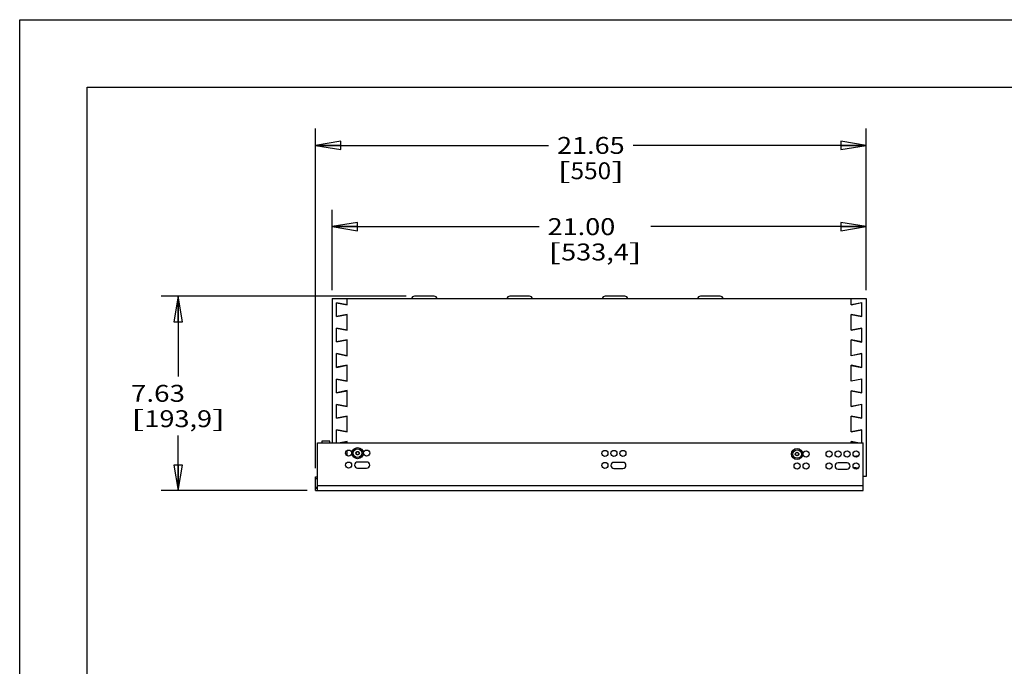
# Model space of a CAD drawing. Units: inches. Extents: x 0 to 17, y 0 to 11.
# Drawn here: x 0 to 7.3, y 6.2 to 11 of the extents above; entities that cross this region are included whole.
import ezdxf
from ezdxf.enums import TextEntityAlignment as Align

# ---------------------------------------------------------------- set-up
doc = ezdxf.new("R2010")
doc.units = ezdxf.units.IN
doc.header["$LTSCALE"] = 0.935
doc.header["$MEASUREMENT"] = 0
doc.linetypes.add('HIDDEN', pattern=[0.2, 0.1, -0.1])
doc.layers.get('0').update_dxf_attribs({"linetype": 'CONTINUOUS'})
doc.layers.add('DEFAULT_2', color=8, linetype='HIDDEN')
doc.styles.get("Standard").update_dxf_attribs({"font": 'bluprnt.ttf'})
doc.dimstyles.new('DIMSTYLE_1', dxfattribs={"dimtxt": 0.125, "dimasz": 0.1875, "dimexe": 0.125, "dimexo": 0.0625, "dimgap": 0.0625, "dimtad": 0, "dimtih": 1, "dimtoh": 1, "dimlfac": 5.319149, "dimzin": 4, "dimdsep": 46, "dimtxsty": 'Standard', "dimblk": 'CLOSED', "dimblk1": 'CLOSED', "dimblk2": 'CLOSED', "dimcen": 0.09, "dimadec": 3, "dimazin": 1, "dimtfac": 1, "dimtdec": 3, "dimtofl": 0, "dimtmove": 0, "dimatfit": 3, "dimldrblk": 'CLOSED', "dimfxl": 0, "dimtolj": 1, "dimtzin": 4, "dimarcsym": 0})

# ---------------------------------------------------------------- blocks, each defined once
blk = doc.blocks.new('_CLOSED')
at = {"color": 0, "linetype": 'ByBlock'}
for p, q in [((0, 0), (-1, 0.167)), ((-1, 0.167), (-1, -0.167)), ((-1, -0.167), (0, 0)), ((-1, 0), (0, 0))]:
    blk.add_line(p, q, dxfattribs=at)
blk = doc.blocks.new('*D1')
at = {"color": 7, "linetype": 'Continuous'}
for p, q in [((2.8563, 8.9539), (1.0472, 8.9539)), ((1.1722, 8.9539), (1.1722, 8.3613)), ((1.1722, 7.5187), (1.1722, 7.9238)), ((2.1251, 7.5187), (1.0472, 7.5187))]:
    blk.add_line(p, q, dxfattribs=at)
at = {"color": 7, "linetype": 'Continuous', "xscale": 0.1875, "yscale": 0.1875, "zscale": 0.1875}
for p, rotation in [((1.1722, 8.9539), 90), ((1.1722, 7.5187), 270)]:
    blk.add_blockref('_CLOSED', p, dxfattribs=dict(at, rotation=rotation))
at = {"color": 7, "linetype": 'Continuous'}
for s, p, p2 in [('7.63', (0.8222, 8.1738), (1.2222, 8.1738)), ('[', (0.8222, 7.9863), (0.9222, 7.9863)), ('193,9', (0.9222, 7.9863), (1.4222, 7.9863)), (']', (1.4222, 7.9863), (1.5222, 7.9863))]:
    blk.add_text(s, height=0.125, dxfattribs=at).set_placement(p, p2, align=Align.FIT)
blk = doc.blocks.new('*D2')
at = {"color": 7, "linetype": 'Continuous'}
for p, q in [((2.1876, 7.6818), (2.1876, 10.195)), ((6.2585, 8.9995), (6.2585, 10.195)), ((2.1876, 10.07), (3.9105, 10.07)), ((6.2585, 10.07), (4.5355, 10.07))]:
    blk.add_line(p, q, dxfattribs=at)
at = {"color": 7, "linetype": 'Continuous', "xscale": 0.1875, "yscale": 0.1875, "zscale": 0.1875, "rotation": 180}
blk.add_blockref('_CLOSED', (2.1876, 10.07), dxfattribs=at)
at = {"color": 7, "linetype": 'Continuous', "xscale": 0.1875, "yscale": 0.1875, "zscale": 0.1875}
blk.add_blockref('_CLOSED', (6.2585, 10.07), dxfattribs=at)
at = {"color": 7, "linetype": 'Continuous'}
for s, p, p2 in [('21.65', (3.973, 10.0075), (4.473, 10.0075)), ('[', (3.973, 9.82), (4.073, 9.82)), ('550', (4.073, 9.82), (4.373, 9.82)), (']', (4.373, 9.82), (4.473, 9.82))]:
    blk.add_text(s, height=0.125, dxfattribs=at).set_placement(p, p2, align=Align.FIT)
blk = doc.blocks.new('*D3')
at = {"color": 7, "linetype": 'Continuous'}
for p, q in [((2.3105, 8.9995), (2.3105, 9.5943)), ((6.2585, 8.9995), (6.2585, 9.5943)), ((2.3105, 9.4693), (3.8409, 9.4693)), ((6.2585, 9.4693), (4.6659, 9.4693))]:
    blk.add_line(p, q, dxfattribs=at)
at = {"color": 7, "linetype": 'Continuous', "xscale": 0.1875, "yscale": 0.1875, "zscale": 0.1875, "rotation": 180}
blk.add_blockref('_CLOSED', (2.3105, 9.4693), dxfattribs=at)
at = {"color": 7, "linetype": 'Continuous', "xscale": 0.1875, "yscale": 0.1875, "zscale": 0.1875}
blk.add_blockref('_CLOSED', (6.2585, 9.4693), dxfattribs=at)
at = {"color": 7, "linetype": 'Continuous'}
for s, p, p2 in [('21.00', (3.9034, 9.4068), (4.4034, 9.4068)), ('[', (3.9034, 9.2193), (4.0034, 9.2193)), ('533,4', (4.0034, 9.2193), (4.5034, 9.2193)), (']', (4.5034, 9.2193), (4.6034, 9.2193))]:
    blk.add_text(s, height=0.125, dxfattribs=at).set_placement(p, p2, align=Align.FIT)

msp = doc.modelspace()

# ---------------------------------------------------------------- linework, layer by layer
at = {"color": 7, "linetype": 'Continuous'}
for p, q in [((0, 0), (0, 11)), ((0, 11), (17, 11)), ((0.5, 0.5), (0.5, 10.5)), ((0.5, 10.5), (16.5, 10.5)), ((2.3105, 8.937), (2.3105, 7.8702)), ((2.3105, 8.937), (6.2585, 8.937)), ((2.3424, 8.8045), (2.3424, 8.9063)), ((2.3424, 8.9063), (2.4214, 8.8909)), ((2.4214, 8.8906), (2.3424, 8.906)), ((2.4214, 8.8906), (2.4214, 8.937)), ((3.0651, 8.9539), (2.9188, 8.9539)), ((3.7701, 8.9539), (3.6238, 8.9539)), ((4.4751, 8.9539), (4.3288, 8.9539)), ((5.1801, 8.9539), (5.0338, 8.9539)), ((6.1475, 8.8909), (6.1475, 8.937)), ((6.1475, 8.8918), (6.2265, 8.9072)), ((6.2265, 8.9063), (6.1475, 8.8909)), ((6.2265, 8.8036), (6.2265, 8.9072)), ((6.2585, 8.937), (6.2585, 7.621)), ((2.4214, 8.8201), (2.3424, 8.8048)), ((2.3424, 8.8045), (2.4214, 8.8199)), ((2.4214, 8.7026), (2.4214, 8.8201)), ((6.2265, 8.8045), (6.1475, 8.8199)), ((6.1475, 8.7029), (6.1475, 8.8199)), ((6.1475, 8.819), (6.2265, 8.8036)), ((2.3424, 8.6165), (2.3424, 8.7183)), ((2.3424, 8.7183), (2.4214, 8.7029)), ((2.4214, 8.7026), (2.3424, 8.718)), ((6.1475, 8.7038), (6.2265, 8.7192)), ((6.2265, 8.7183), (6.1475, 8.7029)), ((6.2265, 8.6156), (6.2265, 8.7192)), ((2.4214, 8.6321), (2.3424, 8.6168)), ((2.3424, 8.6165), (2.4214, 8.6319)), ((2.4214, 8.5146), (2.4214, 8.6321)), ((6.2265, 8.6165), (6.1475, 8.6319)), ((6.1475, 8.5149), (6.1475, 8.6319)), ((6.1475, 8.631), (6.2265, 8.6156)), ((2.3424, 8.4285), (2.3424, 8.5303)), ((2.3424, 8.5303), (2.4214, 8.5149)), ((2.4214, 8.5146), (2.3424, 8.53)), ((6.1475, 8.5158), (6.2265, 8.5312)), ((6.2265, 8.5303), (6.1475, 8.5149)), ((6.2265, 8.4276), (6.2265, 8.5312)), ((2.4214, 8.4441), (2.3424, 8.4288)), ((2.3424, 8.4285), (2.4214, 8.4439)), ((2.4214, 8.3266), (2.4214, 8.4441)), ((6.2265, 8.4285), (6.1475, 8.4439)), ((6.1475, 8.3269), (6.1475, 8.4439)), ((6.1475, 8.443), (6.2265, 8.4276)), ((2.3424, 8.2405), (2.3424, 8.3423)), ((2.3424, 8.3423), (2.4214, 8.3269)), ((2.4214, 8.3266), (2.3424, 8.342)), ((6.1475, 8.3278), (6.2265, 8.3432)), ((6.2265, 8.3423), (6.1475, 8.3269)), ((6.2265, 8.2396), (6.2265, 8.3432)), ((2.4214, 8.2561), (2.3424, 8.2408)), ((2.3424, 8.2405), (2.4214, 8.2559)), ((2.4214, 8.1386), (2.4214, 8.2561)), ((6.2265, 8.2405), (6.1475, 8.2559)), ((6.1475, 8.1389), (6.1475, 8.2559)), ((6.1475, 8.255), (6.2265, 8.2396)), ((2.3424, 8.0525), (2.3424, 8.1543)), ((2.3424, 8.1543), (2.4214, 8.1389)), ((2.4214, 8.1386), (2.3424, 8.154)), ((6.1475, 8.1398), (6.2265, 8.1552)), ((6.2265, 8.1543), (6.1475, 8.1389)), ((6.2265, 8.0516), (6.2265, 8.1552)), ((2.4214, 8.0681), (2.3424, 8.0528)), ((2.3424, 8.0525), (2.4214, 8.0679)), ((2.4214, 7.9506), (2.4214, 8.0681)), ((6.2265, 8.0525), (6.1475, 8.0679)), ((6.1475, 7.9509), (6.1475, 8.0679)), ((6.1475, 8.067), (6.2265, 8.0516)), ((2.3424, 7.8702), (2.3424, 7.9663)), ((2.3424, 7.9663), (2.4214, 7.9509)), ((2.4214, 7.9506), (2.3424, 7.966)), ((6.1475, 7.9518), (6.2265, 7.9672)), ((6.2265, 7.9663), (6.1475, 7.9509)), ((6.2265, 7.8702), (6.2265, 7.9672)), ((2.2024, 7.5187), (2.2024, 7.8702)), ((2.2024, 7.8702), (6.2363, 7.8702)), ((2.2336, 7.8815), (2.2336, 7.8702)), ((2.2927, 7.8815), (2.2336, 7.8815)), ((2.2927, 7.8702), (2.2927, 7.8815)), ((2.4214, 7.8801), (2.3704, 7.8702)), ((2.3718, 7.8702), (2.4214, 7.8799)), ((2.4214, 7.8702), (2.4214, 7.8801)), ((6.1971, 7.8702), (6.1475, 7.8799)), ((6.1475, 7.8702), (6.1475, 7.8799)), ((6.1475, 7.879), (6.1925, 7.8702)), ((6.2363, 7.5187), (6.2363, 7.8702)), ((2.4214, 7.774), (2.4214, 7.8139)), ((2.5651, 7.7278), (2.4985, 7.7278)), ((4.4599, 7.7255), (4.3933, 7.7255)), ((6.1178, 7.7211), (6.0512, 7.7211)), ((6.172, 7.7686), (6.203, 7.7746)), ((6.2023, 7.7736), (6.173, 7.7679)), ((2.4985, 7.6826), (2.5651, 7.6826)), ((4.3933, 7.6804), (4.4599, 7.6804)), ((6.0512, 7.6759), (6.1178, 7.6759)), ((6.1995, 7.6818), (6.1642, 7.6886)), ((6.1647, 7.6876), (6.1987, 7.681)), ((2.1876, 7.5187), (2.1876, 7.6193)), ((2.1876, 7.6193), (2.2024, 7.6193)), ((2.1876, 7.606), (2.2024, 7.606)), ((6.2585, 7.621), (6.2363, 7.621)), ((2.2024, 7.5394), (2.1876, 7.5394)), ((2.2024, 7.532), (2.1876, 7.532)), ((2.1876, 7.5187), (6.2363, 7.5187)), ((2.2024, 7.5542), (6.2363, 7.5542))]:
    msp.add_line(p, q, dxfattribs=at)
for centre, radius in [((2.4318, 7.794), 0.0226), ((2.4985, 7.794), 0.0411), ((2.4985, 7.794), 0.0317), ((2.4985, 7.794), 0.0129), ((2.4985, 7.794), 0.0118), ((2.5651, 7.794), 0.0226), ((4.3266, 7.7918), 0.0226), ((4.3933, 7.7918), 0.0226), ((4.4599, 7.7918), 0.0226), ((5.7477, 7.7873), 0.0411), ((5.7477, 7.7873), 0.0317), ((5.7477, 7.7873), 0.0129), ((5.7477, 7.7873), 0.0118), ((5.8144, 7.7873), 0.0226), ((5.9846, 7.7873), 0.0226), ((6.0512, 7.7873), 0.0226), ((6.1178, 7.7873), 0.0226), ((6.1844, 7.7873), 0.0226), ((2.4318, 7.7052), 0.0226), ((4.3266, 7.703), 0.0226), ((5.7477, 7.6985), 0.0226), ((5.8144, 7.6985), 0.0226), ((5.9846, 7.6985), 0.0226), ((6.1844, 7.6985), 0.0226)]:
    msp.add_circle(centre, radius, dxfattribs=at)
for centre, radius, start, end in [((2.9188, 8.9304), 0.0235, 90, 163.72712), ((3.0651, 8.9304), 0.0235, 16.27288, 90), ((3.6238, 8.9304), 0.0235, 90, 163.72712), ((3.7701, 8.9304), 0.0235, 16.27288, 90), ((4.3288, 8.9304), 0.0235, 90, 163.72712), ((4.4751, 8.9304), 0.0235, 16.27288, 90), ((5.0338, 8.9304), 0.0235, 90, 163.72712), ((5.1801, 8.9304), 0.0235, 16.27288, 90), ((2.4985, 7.7052), 0.0226, 90, 270), ((2.5651, 7.7052), 0.0226, 270, 90), ((4.3933, 7.703), 0.0226, 90, 270), ((4.4599, 7.703), 0.0226, 270, 90), ((6.0512, 7.6985), 0.0226, 90, 270), ((6.1178, 7.6985), 0.0226, 270, 90)]:
    msp.add_arc(centre, radius, start, end, dxfattribs=at)
at = {"layer": 'DEFAULT_2', "color": 8, "linetype": 'HIDDEN'}
for centre in [(2.4985, 7.794), (5.7477, 7.7873)]:
    msp.add_circle(centre, 0.012, dxfattribs=at)

# ---------------------------------------------------------------- dimensions: what is measured, and where the dimension line sits
at = {"color": 7, "linetype": 'Continuous'}
for base, p1, p2, angle, picture, middle in [((2.1876, 10.07), (6.2585, 8.937), (2.1876, 7.6193), 180, '*D2', (4.223, 9.9762)), ((1.1722, 7.5187), (2.9188, 8.9539), (2.1876, 7.5187), 270, '*D1', (1.1722, 8.1425))]:
    dim = msp.add_linear_dim(base=base, p1=p1, p2=p2, angle=angle, text='<>\\P[]', dimstyle='DIMSTYLE_1', dxfattribs=at)
    dim.commit()
    dim.dimension.update_dxf_attribs({"geometry": picture, "text_midpoint": middle, "dimtype": 160})
dim = msp.add_linear_dim(base=(6.2585, 9.4693), p1=(2.3105, 8.937), p2=(6.2585, 8.937), text='<>\\P[]', dimstyle='DIMSTYLE_1', dxfattribs=at)
dim.commit()
dim.dimension.update_dxf_attribs({"geometry": '*D3', "text_midpoint": (4.2534, 9.3756), "dimtype": 160})

doc.saveas('drawing.dxf')
